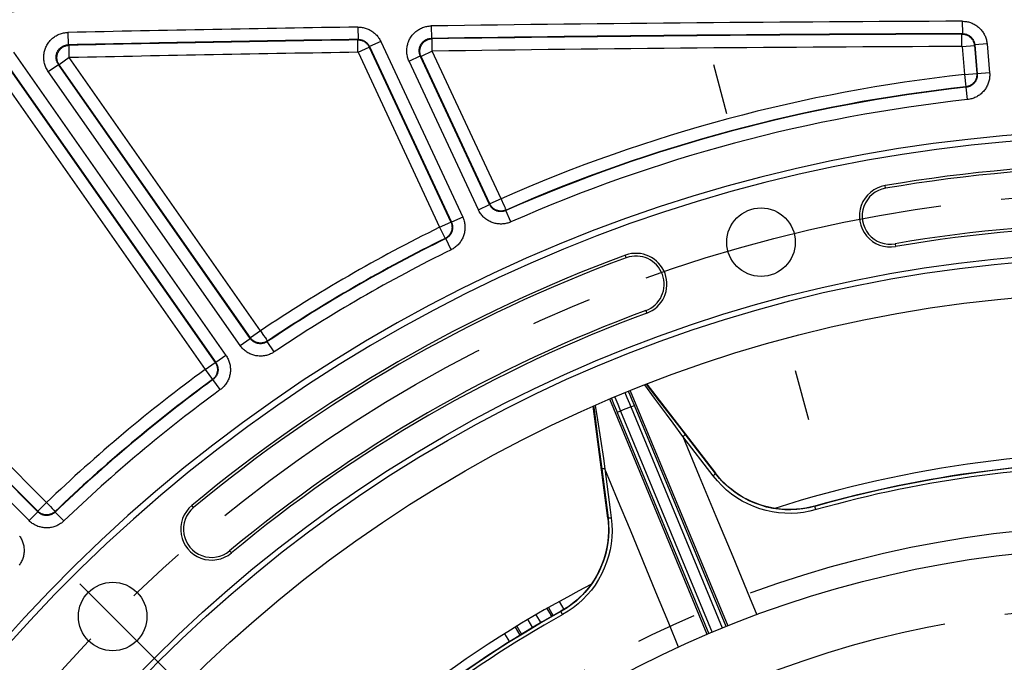
# Model space of a CAD drawing. Units: millimetres. Extents: x 0 to 594, y 0 to 420.
# Drawn here: x 413 to 453, y 308 to 334 of the extents above; entities that cross this region are included whole.
import ezdxf

# ---------------------------------------------------------------- set-up
doc = ezdxf.new("R2010")
doc.units = ezdxf.units.MM
doc.header["$LTSCALE"] = 32.67
doc.linetypes.add('CENTER', pattern=[0.6, 0.375, -0.075, 0.075, -0.075])
doc.layers.get('0').update_dxf_attribs({"linetype": 'CONTINUOUS'})
for name, color, linetype in [('AXES', 7, 'CONTINUOUS'), ('DEFAULT_1', 7, 'CENTER'), ('SOLIDES', 7, 'CONTINUOUS')]:
    doc.layers.add(name, color=color, linetype=linetype)
doc.styles.get("Standard").update_dxf_attribs({"font": 'txt', "width": 0.85})
doc.dimstyles.new('DIMSTYLE_7', dxfattribs={"dimtxt": 3.5, "dimasz": 3.5, "dimexe": 1.5, "dimexo": 1, "dimgap": 0.875, "dimtad": 1, "dimdec": 0, "dimlfac": 4, "dimtxsty": 'STANDARD', "dimblk": '_FILLED', "dimblk1": '_FILLED', "dimblk2": '_FILLED', "dimcen": 0.09, "dimclrt": 5, "dimadec": 0, "dimazin": 0, "dimtp": 0.0001, "dimtm": 0.0001, "dimtfac": 1, "dimtdec": 0, "dimtofl": 0, "dimtmove": 0, "dimatfit": 3, "dimldrblk": '_FILLED', "dimfxl": 1, "dimtolj": 1, "dimarcsym": 0})

# ---------------------------------------------------------------- blocks, each defined once
blk = doc.blocks.new('_FILLED')
at = {"color": 0, "linetype": 'BYBLOCK'}
blk.add_solid([(0, 0), (-1, 0.214), (-1, -0.214)], dxfattribs=at)
blk = doc.blocks.new('*D23')
at = {"color": 2, "linetype": 'CONTINUOUS'}
for p, q in [((386.849, 369.729), (386.849, 386.977)), ((529.849, 364.832), (529.849, 386.977)), ((386.849, 385.477), (458.349, 385.477)), ((529.849, 385.477), (458.349, 385.477)), ((386.849, 346.287), (386.849, 367.858)), ((529.849, 336.801), (529.849, 361.736)), ((386.849, 312.058), (386.849, 344.636)), ((529.849, 270.896), (529.849, 334.393)), ((386.849, 289.061), (386.849, 309.087)), ((386.849, 270.896), (386.849, 287.19))]:
    blk.add_line(p, q, dxfattribs=at)
at = {"color": 2, "linetype": 'CONTINUOUS', "xscale": 3.5, "yscale": 3.5, "zscale": 3.5, "rotation": 180}
blk.add_blockref('_FILLED', (386.849, 385.477), dxfattribs=at)
at = {"color": 2, "linetype": 'CONTINUOUS', "xscale": 3.5, "yscale": 3.5, "zscale": 3.5}
blk.add_blockref('_FILLED', (529.849, 385.477), dxfattribs=at)
at = {"color": 5, "linetype": 'CONTINUOUS', "insert": (458.349, 389.852), "char_height": 3.5, "width": 8.925, "attachment_point": 2, "line_spacing_factor": 0.9}
blk.add_mtext('572', dxfattribs=at)

msp = doc.modelspace()

# ---------------------------------------------------------------- linework, layer by layer
at = {"color": 7, "linetype": 'CONTINUOUS'}
for points in [[(445.418061, 314.648736), (445.236119, 314.602275), (445.053247, 314.565027), (444.869331, 314.536981), (444.683686, 314.518101), (444.496779, 314.508393), (444.310236, 314.507925), (444.123984, 314.516808), (443.937903, 314.534946), (443.753558, 314.562137), (443.570929, 314.598511), (443.389891, 314.643993), (443.211882, 314.698115), (443.036935, 314.760985), (442.86493, 314.832583), (442.697122, 314.912286), (442.533555, 315.000205), (442.374162, 315.096339), (442.220053, 315.199921), (442.071322, 315.311068), (441.927917, 315.429787), (441.790761, 315.555155), (441.660199, 315.68691), (441.535985, 315.825442), (441.418174, 315.970808)], [(437.067363, 314.16707), (437.086797, 313.980845), (437.096843, 313.79488), (437.097584, 313.609174), (437.089121, 313.423256), (437.071512, 313.237577), (437.044755, 313.053503), (437.008804, 312.870991), (436.963822, 312.690025), (436.910085, 312.511997), (436.847536, 312.33687), (436.776293, 312.164586), (436.69685, 311.996488), (436.609122, 311.832531), (436.513192, 311.672637), (436.409763, 311.518101), (436.298709, 311.368893), (436.180089, 311.224903), (436.054835, 311.087314), (435.922802, 310.956097), (435.784009, 310.831135), (435.639594, 310.713495), (435.489872, 310.603493), (435.334353, 310.50068), (435.172951, 310.404985)]]:
    msp.add_lwpolyline(points, dxfattribs=at)
for centre, radius in [((443.249581, 325.294847), 1.381546), ((458.349084, 268.942734), 55.96), ((458.349084, 268.942734), 55.743494), ((458.349084, 268.942734), 54.325911), ((458.349084, 268.942734), 44.0525), ((417.096474, 310.195343), 1.381546)]:
    msp.add_circle(centre, radius, dxfattribs=at)
for centre, radius, start, end in [((415.374028, 319.727476), 15.375, 91.2405449, 161.493959), ((458.349084, 268.942734), 60.620636, 313.54886786, 298.8618946), ((458.349084, 268.942734), 59.495636, 80.22961755, 99.77038245), ((448.464053, 326.347861), 1.245636, 99.7703824, 279.7703824), ((458.349084, 268.942734), 57.004364, 80.2296176, 99.7703824), ((458.349084, 268.942734), 59.495636, 110.22961755, 129.77038245), ((438.207207, 323.599548), 1.245636, 290.2296176, 110.2296176), ((458.349084, 268.942734), 57.004364, 110.2296176, 129.7703824), ((458.349084, 268.942734), 47.875, 87.3168014, 107.6830937), ((458.349084, 268.942734), 47.5, 89.2038576, 105.7971307), ((421.085832, 313.714517), 1.245636, 129.7703824, 309.7703824), ((458.349084, 268.942734), 47.875, 117.3167757, 137.6831089), ((458.349084, 268.942734), 47.5, 119.2038576, 135.7971308)]:
    msp.add_arc(centre, radius, start, end, dxfattribs=at)
at = {"layer": 'AXES', "color": 2, "linetype": 'CENTER'}
for p, q in [((441.327849, 332.466846), (441.858428, 330.486698)), ((445.171312, 318.122847), (444.640733, 320.102995)), ((422.346742, 304.945076), (415.777139, 311.514679))]:
    msp.add_line(p, q, dxfattribs=at)
for radius in [58.34, 44.955822]:
    msp.add_circle((458.349084, 268.942734), radius, dxfattribs=at)
at = {"layer": 'DEFAULT_1', "color": 2, "linetype": 'CENTER'}
msp.add_circle((458.349084, 268.942734), 41.6725, dxfattribs=at)
at = {"layer": 'SOLIDES', "color": 9, "linetype": 'CONTINUOUS'}
for p, q in [((451.36946, 334.206808), (451.371206, 333.706887)), ((415.291613, 333.755227), (415.302381, 333.255419)), ((426.987476, 333.97297), (426.995319, 333.473108)), ((429.944358, 334.017177), (429.951462, 333.517304)), ((451.37121, 333.706887), (451.354933, 333.68907)), ((451.354974, 333.687942), (451.354933, 333.68907)), ((415.336002, 333.238379), (415.302378, 333.255419)), ((426.995323, 333.473108), (426.984086, 333.45517)), ((426.984122, 333.454044), (426.984086, 333.45517)), ((426.984201, 333.44781), (426.984122, 333.454044)), ((426.984983, 333.39797), (426.984201, 333.44781)), ((426.986715, 333.286819), (426.984983, 333.39797)), ((427.909332, 333.395799), (427.456247, 333.184522)), ((427.909332, 333.395799), (431.213974, 326.308972)), ((429.979163, 333.499936), (429.951458, 333.517304)), ((429.98626, 333.000062), (429.979163, 333.499936)), ((451.355664, 333.480275), (451.35525, 333.605521)), ((451.870972, 333.250546), (451.854704, 333.232721)), ((451.870972, 333.250546), (451.97281, 332.086537)), ((452.368994, 333.294109), (451.870973, 333.250537)), ((452.368994, 333.294109), (452.47083, 332.130118)), ((413.101177, 332.95543), (421.664675, 320.725487)), ((415.346761, 332.738571), (415.336002, 333.238379)), ((426.989532, 333.108148), (426.988061, 333.202777)), ((426.991931, 332.955307), (427.445016, 333.166584)), ((426.991931, 332.955307), (430.284362, 325.894667)), ((427.456243, 333.184531), (427.445016, 333.166584)), ((427.445016, 333.166584), (430.737447, 326.105944)), ((427.456243, 333.184531), (430.760893, 326.097686)), ((429.98626, 333.000062), (429.533175, 332.788785)), ((432.761027, 327.049555), (429.98626, 333.000062)), ((451.356683, 333.18915), (451.854704, 333.232721)), ((451.356683, 333.18915), (451.45558, 332.058746)), ((451.854704, 333.232721), (451.953602, 332.102317)), ((412.684084, 332.648547), (421.230642, 320.442796)), ((412.691657, 332.668694), (421.255167, 320.438735)), ((414.494122, 332.182122), (414.903636, 332.468866)), ((422.645538, 321.412284), (414.903629, 332.468875)), ((414.937248, 332.451826), (414.903629, 332.468875)), ((415.346761, 332.738571), (414.937248, 332.451826)), ((422.650109, 321.436718), (414.937248, 332.451826)), ((423.059623, 321.723463), (415.346761, 332.738571)), ((429.052395, 332.594876), (429.50548, 332.806153)), ((431.846108, 326.603741), (429.052395, 332.594876)), ((432.299197, 326.815009), (429.505476, 332.806163)), ((429.533175, 332.788785), (429.505476, 332.806163)), ((432.307942, 326.838278), (429.533175, 332.788785)), ((412.27457, 332.361803), (420.821129, 320.156052)), ((422.236019, 321.125547), (414.494122, 332.182122)), ((451.45558, 332.058746), (451.953602, 332.102317)), ((451.45558, 332.058746), (451.509859, 331.561777)), ((451.953602, 332.102317), (451.97281, 332.086537)), ((452.47083, 332.130118), (451.972809, 332.086547)), ((451.509859, 331.561777), (451.528933, 331.545993)), ((451.583073, 331.049009), (451.52893, 331.545993)), ((448.271355, 327.466911), (448.252668, 327.575431)), ((432.761027, 327.049555), (432.307942, 326.838278)), ((431.846108, 326.603741), (432.299193, 326.815018)), ((432.299197, 326.815009), (432.307942, 326.838278)), ((432.851595, 326.843888), (432.894696, 326.746076)), ((432.894696, 326.746076), (432.9023, 326.728743)), ((432.934406, 326.655876), (432.944052, 326.633856)), ((432.953877, 326.568822), (432.962504, 326.592029)), ((433.155483, 326.111352), (432.953881, 326.568823)), ((432.962011, 326.593045), (432.962504, 326.592029)), ((430.284362, 325.894667), (430.737447, 326.105944)), ((430.737447, 326.105944), (430.760893, 326.097686)), ((431.213974, 326.308972), (430.760889, 326.097695)), ((430.284362, 325.894667), (430.50534, 325.446234)), ((414.430472, 314.793654), (403.717966, 325.50616)), ((430.50534, 325.446234), (430.528663, 325.437926)), ((430.749516, 324.98943), (430.52866, 325.437924)), ((414.076714, 314.415297), (403.342887, 325.149124)), ((414.076972, 314.440155), (403.364467, 325.152661)), ((448.656751, 325.228812), (448.675438, 325.120292)), ((413.723207, 314.061805), (402.989394, 324.795618)), ((437.814564, 324.665022), (437.776487, 324.768346)), ((438.599851, 322.534074), (438.637928, 322.430749)), ((423.059623, 321.723463), (422.650109, 321.436718)), ((422.236019, 321.125547), (422.645533, 321.412291)), ((422.645538, 321.412284), (422.650109, 321.436718)), ((423.184529, 321.536647), (423.24396, 321.447805)), ((423.24396, 321.447805), (423.254459, 321.432056)), ((423.29873, 321.365871), (423.312053, 321.345861)), ((423.333022, 321.28352), (423.337488, 321.307873)), ((423.611004, 320.868009), (423.333025, 321.283523)), ((423.336826, 321.308789), (423.337488, 321.307873)), ((421.664675, 320.725487), (421.255161, 320.438743)), ((420.821129, 320.156052), (421.230642, 320.442796)), ((420.821129, 320.156052), (421.11662, 319.752804)), ((421.230642, 320.442796), (421.255167, 320.438735)), ((421.11662, 319.752804), (421.14103, 319.748671)), ((421.436409, 319.345341), (421.141028, 319.748669)), ((438.953279, 319.007241), (438.563452, 319.535775)), ((441.075124, 309.467113), (437.151073, 318.960236)), ((437.212504, 318.986457), (437.311986, 318.748031)), ((437.350404, 319.045317), (437.472071, 318.753495)), ((437.854713, 319.011762), (437.769914, 319.217968)), ((437.951953, 318.776007), (437.854713, 319.011762)), ((437.970924, 319.123217), (437.908795, 319.27445)), ((437.970665, 319.299612), (441.908674, 309.812042)), ((438.053124, 318.923807), (437.970924, 319.123217)), ((439.433898, 318.354779), (438.953279, 319.007241)), ((436.564718, 318.70936), (436.653489, 318.12152)), ((437.472071, 318.753495), (437.584621, 318.482581)), ((441.69982, 309.727612), (437.951953, 318.776007)), ((438.001863, 318.655271), (438.140443, 318.712673)), ((438.140443, 318.712673), (438.053124, 318.923807)), ((437.584669, 318.482464), (437.446089, 318.425062)), ((437.584621, 318.482581), (441.282687, 309.554659)), ((439.704428, 317.987171), (439.433898, 318.354779)), ((436.653489, 318.12152), (436.88872, 316.572238)), ((440.096224, 317.454397), (439.704428, 317.987171)), ((441.316229, 315.871784), (440.096224, 317.454397)), ((441.409482, 315.964126), (440.189287, 317.546669)), ((436.88872, 316.572238), (436.952846, 316.152459)), ((436.821795, 316.151899), (437.078029, 314.16998)), ((436.952846, 316.152459), (437.167001, 314.497185)), ((441.418173, 315.970807), (441.409482, 315.964126)), ((414.430472, 314.793654), (414.076972, 314.440155)), ((414.58592, 314.631366), (414.659876, 314.554194)), ((420.359426, 314.587294), (420.288983, 314.671931)), ((445.461445, 314.502008), (445.42268, 314.638923)), ((413.723207, 314.061805), (414.076707, 314.415304)), ((414.076714, 314.415297), (414.076972, 314.440155)), ((414.659876, 314.554194), (414.67295, 314.540507)), ((414.728041, 314.483016), (414.744637, 314.465623)), ((414.775471, 314.433416), (414.776282, 314.432629)), ((414.776113, 314.407871), (414.776282, 314.432629)), ((415.122025, 314.046943), (414.776115, 314.407874)), ((437.167001, 314.497185), (437.209265, 314.170624)), ((437.067363, 314.16707), (437.078029, 314.16998)), ((421.812238, 312.841741), (421.882681, 312.757104)), ((435.108809, 310.798171), (435.293485, 310.473537)), ((434.167898, 310.260158), (434.366013, 309.936719)), ((434.609035, 310.515413), (434.778994, 310.238163)), ((434.778994, 310.238163), (434.807106, 310.192676)), ((435.172958, 310.404972), (435.177793, 310.395318)), ((435.247158, 310.271134), (435.177778, 310.395289)), ((433.838515, 310.066137), (434.024846, 309.738746)), ((433.112287, 309.176817), (432.913512, 309.501189)), ((433.402393, 309.80237), (433.562992, 309.519954)), ((433.562992, 309.519954), (433.588787, 309.474213))]:
    msp.add_line(p, q, dxfattribs=at)
at = {"layer": 'SOLIDES', "color": 7, "linetype": 'CONTINUOUS'}
for p, q in [((439.159011, 318.880797), (438.631488, 319.562093)), ((438.645092, 319.567355), (441.418173, 315.970807)), ((437.067363, 314.16707), (436.484748, 318.67359)), ((436.498067, 318.679548), (436.514566, 318.549399)), ((436.514566, 318.549399), (436.668717, 317.340907)), ((441.838826, 309.783985), (438.140443, 318.712673)), ((439.592753, 318.319656), (439.159011, 318.880797)), ((437.446089, 318.425062), (441.144477, 309.496365)), ((439.98107, 317.816629), (439.592753, 318.319656)), ((440.189287, 317.546669), (439.98107, 317.816629)), ((436.668717, 317.340907), (436.821795, 316.151899)), ((445.420035, 314.645879), (445.422686, 314.638906)), ((434.673646, 310.551968), (434.858903, 310.226314)), ((433.536451, 309.441549), (433.339105, 309.763587))]:
    msp.add_line(p, q, dxfattribs=at)
at = {"layer": 'SOLIDES', "color": 9, "linetype": 'CONTINUOUS'}
for points in [[(451.36946, 334.206808), (451.410216, 334.206142), (451.450914, 334.203792), (451.491556, 334.199756), (451.53223, 334.194034), (451.572847, 334.186628), (451.613145, 334.177539), (451.653138, 334.166744), (451.692813, 334.154266), (451.731864, 334.140185), (451.770265, 334.124489), (451.808042, 334.107189), (451.844971, 334.088398), (451.881033, 334.068115), (451.916247, 334.046341), (451.950449, 334.023194), (451.983632, 333.998673), (452.015803, 333.97278), (452.046825, 333.945633), (452.076696, 333.917228), (452.105418, 333.887571), (452.132862, 333.856787), (452.159026, 333.824873), (452.183912, 333.791832), (452.207393, 333.757813), (452.229471, 333.722797), (452.250145, 333.686801), (452.269286, 333.650024), (452.286889, 333.612441), (452.302961, 333.574076), (452.317395, 333.535194), (452.330172, 333.495787), (452.341312, 333.455864), (452.350769, 333.415706), (452.358527, 333.375408), (452.364602, 333.334875), (452.368994, 333.294109)], [(414.494122, 332.182122), (414.46945, 332.219012), (414.44646, 332.256995), (414.425153, 332.296073), (414.40546, 332.336349), (414.387449, 332.377718), (414.371325, 332.419865), (414.357113, 332.462804), (414.344786, 332.50652), (414.334468, 332.55065), (414.326188, 332.59519), (414.319916, 332.640144), (414.315684, 332.685168), (414.313511, 332.730226), (414.313377, 332.775354), (414.315259, 332.820303), (414.319161, 332.865058), (414.325078, 332.909635), (414.332977, 332.953827), (414.342867, 332.99765), (414.354739, 333.041089), (414.368536, 333.083894), (414.384277, 333.126078), (414.401943, 333.167629), (414.421415, 333.208255), (414.442707, 333.247943), (414.465806, 333.286705), (414.49055, 333.324288), (414.516934, 333.360665), (414.544962, 333.395863), (414.574482, 333.4297), (414.605488, 333.462167), (414.637985, 333.493274), (414.671832, 333.522866), (414.707051, 333.550955), (414.743619, 333.57753), (414.781327, 333.602407), (414.82021, 333.625584), (414.860233, 333.647064), (414.901083, 333.666668), (414.942775, 333.684372), (414.985295, 333.7002), (415.028273, 333.714048), (415.071717, 333.725886), (415.11562, 333.735742), (415.1596, 333.743606), (415.203528, 333.749473), (415.247532, 333.753346), (415.291613, 333.755227)], [(426.987476, 333.97297), (427.029585, 333.972769), (427.07165, 333.970769), (427.113671, 333.966968), (427.155755, 333.961364), (427.197795, 333.953959), (427.239473, 333.944768), (427.280794, 333.93376), (427.321753, 333.920964), (427.362014, 333.906481), (427.401537, 333.890303), (427.440362, 333.872437), (427.47828, 333.853), (427.515261, 333.832004), (427.551334, 333.809438), (427.586375, 333.785383), (427.620398, 333.759831), (427.65339, 333.732791), (427.685183, 333.704375), (427.715799, 333.674547), (427.745216, 333.643345), (427.773213, 333.610992), (427.799774, 333.577468), (427.824914, 333.542794), (427.848458, 333.507261), (427.870346, 333.470966), (427.890637, 333.433812), (427.909332, 333.395799)], [(429.052395, 332.594876), (429.03473, 332.634962), (429.018864, 332.675792), (429.004799, 332.717368), (428.99249, 332.759801), (428.981981, 332.80298), (428.973404, 332.846568), (428.966788, 332.890574), (428.962103, 332.934989), (428.959398, 332.979454), (428.958698, 333.023949), (428.959978, 333.068493), (428.963212, 333.112784), (428.968406, 333.156791), (428.975554, 333.200545), (428.984603, 333.243834), (428.995555, 333.286653), (429.008407, 333.329008), (429.023101, 333.370698), (429.039652, 333.41174), (429.058044, 333.452118), (429.078173, 333.491579), (429.100058, 333.530123), (429.123678, 333.56775), (429.148872, 333.604204), (429.17564, 333.639462), (429.20398, 333.673546), (429.233726, 333.706269), (429.26487, 333.737616), (429.297419, 333.767603), (429.331229, 333.796089), (429.366313, 333.823081), (429.402657, 333.848573), (429.440078, 333.87241), (429.478607, 333.894596), (429.518213, 333.915127), (429.558613, 333.933844), (429.599828, 333.950727), (429.641837, 333.965795), (429.684291, 333.978944), (429.727198, 333.990145), (429.77055, 333.999428), (429.813978, 334.006774), (429.857361, 334.012178), (429.900821, 334.015646), (429.944358, 334.017177)], [(451.354933, 333.68907), (451.382451, 333.688401), (451.40989, 333.686219), (451.437168, 333.682529), (451.464202, 333.677344), (451.49091, 333.670679), (451.517212, 333.662555), (451.543026, 333.652995), (451.568276, 333.64203), (451.592884, 333.629691), (451.616777, 333.616017), (451.63988, 333.601049), (451.662126, 333.584832), (451.683445, 333.567416), (451.703774, 333.548854), (451.723051, 333.529201), (451.741217, 333.508517), (451.758218, 333.486865), (451.774001, 333.46431), (451.788519, 333.440922), (451.801728, 333.41677), (451.813589, 333.391928), (451.824064, 333.366471), (451.833122, 333.340477), (451.840736, 333.314024), (451.846883, 333.287193), (451.851544, 333.260064), (451.854704, 333.232721)], [(451.355025, 333.670217), (451.354959, 333.681726), (451.354974, 333.687942)], [(451.35512, 333.64334), (451.355026, 333.66252), (451.355025, 333.670217)], [(451.35525, 333.605521), (451.355133, 333.631906), (451.35512, 333.64334)], [(451.37121, 333.706887), (451.391555, 333.70655), (451.411935, 333.70538), (451.432317, 333.703371), (451.452672, 333.700518), (451.472957, 333.696818), (451.493118, 333.692272), (451.513131, 333.686881), (451.532947, 333.68065), (451.552484, 333.673601), (451.571698, 333.665753), (451.590566, 333.657116), (451.60904, 333.647713), (451.627081, 333.637567), (451.644668, 333.626695), (451.661777, 333.615114), (451.678377, 333.602847), (451.694443, 333.589916), (451.70996, 333.576334), (451.724903, 333.562125), (451.739245, 333.547313), (451.752971, 333.531911), (451.766059, 333.515946), (451.778484, 333.499443), (451.790228, 333.482422), (451.801272, 333.464905), (451.811592, 333.446925), (451.821162, 333.428523), (451.829969, 333.409721), (451.837992, 333.390559), (451.845203, 333.371102), (451.851594, 333.351387), (451.857156, 333.331446), (451.861875, 333.311353), (451.865748, 333.291154), (451.86878, 333.270873), (451.870972, 333.250546)], [(414.903629, 332.468875), (414.891324, 332.487279), (414.879795, 332.506294), (414.869077, 332.525887), (414.859194, 332.546042), (414.850187, 332.56671), (414.842103, 332.587808), (414.834965, 332.609297), (414.828794, 332.631134), (414.82362, 332.653224), (414.819455, 332.675515), (414.816306, 332.697967), (414.814181, 332.7205), (414.813079, 332.743051), (414.812997, 332.765588), (414.813929, 332.788081), (414.815871, 332.810477), (414.818815, 332.832738), (414.822758, 332.854851), (414.827695, 332.876779), (414.833617, 332.89847), (414.840516, 332.919888), (414.848382, 332.940996), (414.8572, 332.961744), (414.866944, 332.982068), (414.877593, 333.001926), (414.889126, 333.02128), (414.90151, 333.04008), (414.914713, 333.058279), (414.928711, 333.075851), (414.943485, 333.092777), (414.959004, 333.109017), (414.975238, 333.124544), (414.99218, 333.139346), (415.009806, 333.153398), (415.028077, 333.16666), (415.046956, 333.1791), (415.06642, 333.190697), (415.086418, 333.201415), (415.106874, 333.211211), (415.127749, 333.220069), (415.148996, 333.227968), (415.17052, 333.23488), (415.192273, 333.240798), (415.214211, 333.245718), (415.23624, 333.249633), (415.258301, 333.252548), (415.280361, 333.254472), (415.302378, 333.255419)], [(426.984086, 333.45517), (427.011459, 333.454844), (427.038773, 333.453022), (427.065947, 333.449707), (427.0929, 333.44491), (427.119549, 333.438645), (427.145816, 333.430931), (427.171622, 333.421791), (427.196889, 333.411253), (427.221541, 333.399348), (427.245505, 333.386112), (427.268709, 333.371584), (427.291083, 333.355808), (427.31256, 333.338832), (427.333076, 333.320706), (427.35257, 333.301484), (427.370982, 333.281225), (427.388258, 333.259988), (427.404346, 333.237838), (427.419197, 333.214841), (427.432768, 333.191066), (427.445016, 333.166584)], [(426.988061, 333.202777), (426.987363, 333.246354), (426.986715, 333.286819)], [(426.995323, 333.473108), (427.01634, 333.473), (427.037405, 333.472004), (427.05848, 333.470112), (427.079539, 333.467317), (427.10053, 333.463616), (427.121378, 333.459016), (427.142053, 333.453517), (427.162506, 333.447127), (427.182645, 333.439874), (427.202418, 333.431782), (427.221805, 333.422862), (427.240771, 333.413135), (427.259268, 333.40263), (427.27728, 333.391361), (427.294809, 333.379328), (427.311828, 333.366546), (427.328299, 333.353041), (427.344202, 333.338825), (427.35952, 333.323906), (427.374207, 333.308323), (427.388206, 333.292132), (427.401495, 333.275363), (427.414048, 333.258049), (427.425816, 333.240267), (427.436774, 333.222069), (427.44692, 333.203478), (427.456243, 333.184531)], [(429.505476, 332.806163), (429.496668, 332.826155), (429.488712, 332.846592), (429.481633, 332.867437), (429.475452, 332.888671), (429.470196, 332.91024), (429.465897, 332.932056), (429.462566, 332.954077), (429.460216, 332.976262), (429.458858, 332.998515), (429.458493, 333.020782), (429.45912, 333.043029), (429.460734, 333.065192), (429.463324, 333.087214), (429.466883, 333.109065), (429.471404, 333.130726), (429.476876, 333.152151), (429.483288, 333.173302), (429.490634, 333.194162), (429.498906, 333.214699), (429.508087, 333.234861), (429.518156, 333.254603), (429.529099, 333.27389), (429.540892, 333.292679), (429.5535, 333.310914), (429.566891, 333.328554), (429.581042, 333.345573), (429.595928, 333.361941), (429.611511, 333.377622), (429.627767, 333.392592), (429.644686, 333.406842), (429.662242, 333.420345), (429.680396, 333.433068), (429.699125, 333.444991), (429.718406, 333.456092), (429.738191, 333.466338), (429.758415, 333.475693), (429.779044, 333.484141), (429.800031, 333.491662), (429.821285, 333.498227), (429.842761, 333.503828), (429.864417, 333.508463), (429.886164, 333.512122), (429.90794, 333.514808), (429.929719, 333.516532), (429.951458, 333.517304)], [(429.533175, 332.788785), (429.522196, 332.814173), (429.512637, 332.840129), (429.50453, 332.866576), (429.497897, 332.893431), (429.49276, 332.920613), (429.489134, 332.948038), (429.487031, 332.975622), (429.486457, 333.003282), (429.487413, 333.030931), (429.489897, 333.058486), (429.493901, 333.085862), (429.499413, 333.112975), (429.506415, 333.139743), (429.514887, 333.166082), (429.524803, 333.191914), (429.536132, 333.217157), (429.548839, 333.241736), (429.562886, 333.265575), (429.57823, 333.288601), (429.594823, 333.310743), (429.612615, 333.331933), (429.631551, 333.352108), (429.651573, 333.371204), (429.67262, 333.389163), (429.694628, 333.405931), (429.717529, 333.421456), (429.741252, 333.435691), (429.765727, 333.448592), (429.790876, 333.460118), (429.816624, 333.470236), (429.842891, 333.478915), (429.869598, 333.486126), (429.896661, 333.491849), (429.923999, 333.496067), (429.951528, 333.498765), (429.979163, 333.499936)], [(451.356683, 333.18915), (451.356433, 333.240825), (451.355664, 333.480275)], [(414.937248, 332.451826), (414.922024, 332.474931), (414.908103, 332.498844), (414.895526, 332.523491), (414.884333, 332.548798), (414.874557, 332.574687), (414.866229, 332.601078), (414.859373, 332.627891), (414.854012, 332.655042), (414.850162, 332.68245), (414.847833, 332.71003), (414.847034, 332.737698), (414.847767, 332.765368), (414.85003, 332.792956), (414.853815, 332.820377), (414.859111, 332.847547), (414.865902, 332.874383), (414.874168, 332.900803), (414.883882, 332.926726), (414.895014, 332.952072), (414.907532, 332.976763), (414.921396, 333.000724), (414.936564, 333.023882), (414.95299, 333.046165), (414.970622, 333.067505), (414.989408, 333.087837), (415.009289, 333.107098), (415.030204, 333.125229), (415.05209, 333.142176), (415.074879, 333.157885), (415.098502, 333.172308), (415.122886, 333.185402), (415.147956, 333.197127), (415.173635, 333.207445), (415.199845, 333.216327), (415.226506, 333.223743), (415.253535, 333.229673), (415.28085, 333.234097), (415.308367, 333.237002), (415.336002, 333.238379)], [(426.991931, 332.955307), (426.991065, 333.006971), (426.989532, 333.108148)], [(451.953602, 332.102317), (451.955179, 332.076555), (451.955425, 332.050746), (451.954338, 332.024958), (451.951922, 331.999261), (451.948184, 331.973721), (451.943132, 331.948409), (451.936781, 331.92339), (451.929147, 331.898733), (451.920251, 331.874502), (451.910116, 331.850761), (451.89877, 331.827576), (451.886243, 331.805006), (451.872568, 331.783113), (451.857782, 331.761955), (451.841924, 331.741587), (451.825035, 331.722065), (451.807162, 331.70344), (451.788352, 331.685762), (451.768655, 331.669078), (451.748124, 331.653433), (451.726813, 331.638868), (451.704779, 331.625422), (451.682081, 331.613131), (451.658779, 331.602028), (451.634935, 331.592142), (451.610614, 331.5835), (451.585879, 331.576124), (451.560797, 331.570035), (451.535434, 331.565249), (451.509859, 331.561777)], [(451.97281, 332.086537), (451.974219, 332.065307), (451.974724, 332.043966), (451.974315, 332.022554), (451.972982, 332.001095), (451.97072, 331.979645), (451.96753, 331.958285), (451.963414, 331.937056), (451.958376, 331.915997), (451.952435, 331.895188), (451.945606, 331.874677), (451.937901, 331.854492), (451.929342, 331.834681), (451.919949, 331.815288), (451.909741, 331.79634), (451.898735, 331.777861), (451.886952, 331.759886), (451.874415, 331.742446), (451.861139, 331.725559), (451.847149, 331.709258), (451.832468, 331.693571), (451.817114, 331.678518), (451.801109, 331.664124), (451.784484, 331.650422), (451.767264, 331.637435), (451.74947, 331.625184), (451.731142, 331.613701), (451.712332, 331.60302), (451.69307, 331.593159), (451.673396, 331.584141), (451.653386, 331.575996), (451.633081, 331.568737), (451.612519, 331.56237), (451.591779, 331.556912), (451.570915, 331.552367), (451.549953, 331.548728), (451.528933, 331.545993)], [(452.47083, 332.130118), (452.473664, 332.087535), (452.474655, 332.044887), (452.473804, 332.002173), (452.471113, 331.959287), (452.466579, 331.916336), (452.460199, 331.873645), (452.451949, 331.831218), (452.441852, 331.78905), (452.429979, 331.747459), (452.416315, 331.706466), (452.400874, 331.666048), (452.383764, 331.626449), (452.364982, 331.587689), (452.344531, 331.549748), (452.322528, 331.51281), (452.29897, 331.476882), (452.273859, 331.441959), (452.24732, 331.408204), (452.219349, 331.37562), (452.18995, 331.344205), (452.159258, 331.314114), (452.127262, 331.285346), (452.093972, 331.257902), (452.059554, 331.23194), (452.023984, 331.207458), (451.987285, 331.184457), (451.949695, 331.163099), (451.911193, 331.143396), (451.8718, 331.125336), (451.831816, 331.109039), (451.791232, 331.09453), (451.750057, 331.081784), (451.708621, 331.070854), (451.667033, 331.061757), (451.625183, 331.054475), (451.583073, 331.049009)], [(432.761027, 327.049555), (432.781919, 327.002288), (432.851595, 326.843888)], [(433.155483, 326.111352), (433.116281, 326.09503), (433.076398, 326.080411), (433.035833, 326.067496), (432.994483, 326.056243), (432.952452, 326.046694), (432.91005, 326.038967), (432.867275, 326.033089), (432.824129, 326.029033), (432.780934, 326.026845), (432.737701, 326.026547), (432.694419, 326.028117), (432.651373, 326.031533), (432.608585, 326.036808), (432.566033, 326.043931), (432.52394, 326.052846), (432.482314, 326.06356), (432.441146, 326.076066), (432.400631, 326.090299), (432.36077, 326.106263), (432.321562, 326.123952), (432.283196, 326.143287), (432.245672, 326.164274), (432.20899, 326.186907), (432.173344, 326.211084), (432.138727, 326.236822), (432.105146, 326.264104), (432.072816, 326.292773), (432.041738, 326.322856), (432.011911, 326.354326), (431.983552, 326.386944), (431.956681, 326.420725), (431.931279, 326.455655), (431.907505, 326.49145), (431.885411, 326.528015), (431.864946, 326.565446), (431.846108, 326.603741)], [(432.953877, 326.568822), (432.934306, 326.560681), (432.914334, 326.553351), (432.893992, 326.546855), (432.873301, 326.541212), (432.852311, 326.536444), (432.831096, 326.532579), (432.809696, 326.529628), (432.788148, 326.527601), (432.766536, 326.526509), (432.744905, 326.526354), (432.723291, 326.527135), (432.701756, 326.528847), (432.680349, 326.531485), (432.659101, 326.535039), (432.638043, 326.539501), (432.617219, 326.544861), (432.596662, 326.551106), (432.576395, 326.558228), (432.556455, 326.566214), (432.536878, 326.575049), (432.517686, 326.584725), (432.498914, 326.595225), (432.4806, 326.60653), (432.46277, 326.618629), (432.445451, 326.631505), (432.428686, 326.645134), (432.412516, 326.659482), (432.396967, 326.674533), (432.382075, 326.690252), (432.367896, 326.706579), (432.354453, 326.723482), (432.341768, 326.740927), (432.329885, 326.758845), (432.318825, 326.777184), (432.308592, 326.795918), (432.299197, 326.815009)], [(432.962504, 326.592029), (432.93862, 326.582247), (432.914262, 326.573711), (432.889495, 326.566443), (432.864387, 326.560463), (432.839002, 326.555787), (432.81341, 326.552427), (432.787679, 326.550391), (432.761876, 326.549686), (432.736071, 326.550314), (432.710333, 326.552272), (432.68473, 326.555555), (432.65933, 326.560155), (432.634201, 326.56606), (432.60941, 326.573253), (432.585023, 326.581716), (432.561105, 326.591426), (432.537721, 326.602356), (432.514931, 326.614479), (432.492798, 326.627761), (432.471379, 326.642167), (432.450732, 326.65766), (432.430912, 326.674197), (432.411972, 326.691734), (432.393963, 326.710225), (432.376932, 326.72962), (432.360924, 326.749869), (432.345983, 326.770916), (432.332148, 326.792705), (432.319457, 326.815179), (432.307942, 326.838278)], [(432.9023, 326.728743), (432.922836, 326.682109), (432.928814, 326.668467), (432.934406, 326.655876)], [(432.944052, 326.633856), (432.951808, 326.616318), (432.954882, 326.609262)], [(432.954882, 326.609262), (432.959547, 326.598745), (432.962011, 326.593045)], [(430.737447, 326.105944), (430.74774, 326.082276), (430.756798, 326.058107), (430.764597, 326.033503), (430.771116, 326.008529), (430.776338, 325.983251), (430.780248, 325.957737), (430.782837, 325.932055), (430.784097, 325.906274), (430.784025, 325.880461), (430.782621, 325.854687), (430.779889, 325.829019), (430.775837, 325.803526), (430.770475, 325.778276), (430.763817, 325.753336), (430.755881, 325.728773), (430.746688, 325.704652), (430.736263, 325.681037), (430.724633, 325.657992), (430.711831, 325.635577), (430.697889, 325.613854), (430.682844, 325.592878), (430.666738, 325.572707), (430.649612, 325.553395), (430.631513, 325.534991), (430.612488, 325.517547), (430.592589, 325.501107), (430.571869, 325.485716), (430.550382, 325.471416), (430.528186, 325.458243), (430.50534, 325.446234)], [(430.760893, 326.097686), (430.769479, 326.078218), (430.777252, 326.058337), (430.784192, 326.038076), (430.790279, 326.017456), (430.795489, 325.996526), (430.799797, 325.975362), (430.80319, 325.954005), (430.805659, 325.932494), (430.807193, 325.910908), (430.807791, 325.889298), (430.807455, 325.867695), (430.806186, 325.846152), (430.803993, 325.824716), (430.800882, 325.803419), (430.796859, 325.78229), (430.791935, 325.761369), (430.786119, 325.740693), (430.779419, 325.720284), (430.771848, 325.700181), (430.763418, 325.680419), (430.754138, 325.661022), (430.744021, 325.642022), (430.733085, 325.623461), (430.721346, 325.605367), (430.708815, 325.587769), (430.69552, 325.57071), (430.681497, 325.55424), (430.666769, 325.538386), (430.651366, 325.523182), (430.635349, 325.508685), (430.618751, 325.494918), (430.601607, 325.481903), (430.583984, 325.469681), (430.565932, 325.458274), (430.547479, 325.447685), (430.528663, 325.437926)], [(431.213974, 326.308972), (431.231201, 326.269926), (431.246719, 326.230188), (431.260528, 326.18976), (431.272667, 326.148539), (431.283097, 326.106628), (431.291703, 326.064329), (431.298461, 326.021639), (431.303396, 325.978562), (431.306464, 325.935417), (431.307644, 325.892223), (431.306958, 325.848962), (431.304423, 325.805899), (431.300031, 325.763053), (431.29379, 325.720405), (431.285747, 325.678169), (431.275898, 325.636351), (431.264246, 325.594945), (431.250853, 325.554149), (431.235713, 325.513964), (431.218831, 325.474388), (431.200282, 325.435614), (431.180054, 325.397638), (431.158159, 325.360464), (431.134696, 325.324295), (431.109644, 325.289124), (431.083025, 325.254959), (431.055007, 325.222032), (431.025566, 325.190349), (430.994726, 325.159905), (430.962727, 325.130916), (430.929553, 325.103401), (430.89522, 325.077341), (430.860021, 325.052898), (430.824053, 325.030125), (430.787217, 325.008969), (430.749516, 324.98943)], [(423.059623, 321.723463), (423.088406, 321.680541), (423.184529, 321.536647)], [(423.333022, 321.28352), (423.315162, 321.272105), (423.296766, 321.261419), (423.277861, 321.251489), (423.258465, 321.242338), (423.238621, 321.233998), (423.2184, 321.226508), (423.197837, 321.219885), (423.176969, 321.214148), (423.155874, 321.209319), (423.1346, 321.20541), (423.113178, 321.202426), (423.091673, 321.200373), (423.070133, 321.199253), (423.04859, 321.199063), (423.027078, 321.199802), (423.00564, 321.201464), (422.984311, 321.204044), (422.963115, 321.207539), (422.94209, 321.211941), (422.921276, 321.217242), (422.900696, 321.223438), (422.880387, 321.230519), (422.860387, 321.238473), (422.840727, 321.247291), (422.821436, 321.256965), (422.802559, 321.267475), (422.784143, 321.278798), (422.766216, 321.290919), (422.748821, 321.303813), (422.732022, 321.317431), (422.715848, 321.331743), (422.700327, 321.34672), (422.685513, 321.362302), (422.671436, 321.378441), (422.658105, 321.395114), (422.645538, 321.412284)], [(423.337488, 321.307873), (423.315665, 321.294093), (423.29316, 321.281457), (423.270032, 321.269999), (423.246343, 321.259749), (423.222156, 321.250736), (423.197536, 321.242983), (423.172549, 321.23651), (423.147261, 321.231335), (423.121739, 321.227472), (423.096052, 321.224931), (423.070267, 321.223719), (423.044455, 321.223838), (423.018682, 321.22529), (422.993018, 321.228069), (422.967533, 321.232168), (422.942292, 321.237577), (422.917365, 321.244281), (422.892817, 321.252262), (422.868713, 321.261499), (422.845118, 321.271967), (422.822095, 321.283639), (422.799704, 321.296483), (422.778007, 321.310465), (422.75706, 321.325547), (422.73692, 321.341691), (422.717639, 321.358852), (422.69927, 321.376985), (422.681862, 321.396041), (422.66546, 321.41597), (422.650109, 321.436718)], [(423.254459, 321.432056), (423.282781, 321.389697), (423.291037, 321.3773), (423.29873, 321.365871)], [(423.312053, 321.345861), (423.322737, 321.329936), (423.32699, 321.323521)], [(423.611004, 320.868009), (423.575232, 320.845128), (423.538493, 320.823806), (423.500788, 320.804042), (423.46202, 320.78578), (423.422285, 320.769077), (423.381869, 320.754105), (423.340764, 320.740888), (423.298979, 320.729402), (423.25682, 320.719747), (423.214296, 320.711946), (423.171398, 320.705976), (423.128413, 320.701866), (423.085359, 320.69963), (423.042217, 320.699255), (422.999215, 320.700726), (422.956361, 320.704049), (422.913647, 320.709217), (422.871276, 320.716198), (422.829248, 320.724997), (422.787564, 320.735609), (422.746424, 320.747988), (422.705825, 320.762141), (422.66577, 320.77806), (422.626468, 320.79568), (422.587907, 320.815016), (422.550099, 320.836052), (422.513282, 320.858671), (422.477452, 320.882901), (422.442613, 320.908713), (422.409021, 320.935911), (422.376693, 320.964513), (422.345611, 320.994501), (422.315982, 321.025624), (422.287875, 321.057797), (422.261221, 321.091105), (422.236019, 321.125547)], [(423.32699, 321.323521), (423.333409, 321.313974), (423.336826, 321.308789)], [(421.664675, 320.725487), (421.68842, 320.690026), (421.710603, 320.653587), (421.731223, 320.616171), (421.750335, 320.577684), (421.767884, 320.538221), (421.783704, 320.498059), (421.797773, 320.457191), (421.810113, 320.415625), (421.820626, 320.373668), (421.829289, 320.331336), (421.836126, 320.288613), (421.841107, 320.245764), (421.844222, 320.202806), (421.845482, 320.159722), (421.844895, 320.116731), (421.842457, 320.073838), (421.838172, 320.031038), (421.832066, 319.988536), (421.824135, 319.946332), (421.814382, 319.904427), (421.802847, 319.863021), (421.789522, 319.822109), (421.774414, 319.781697), (421.757588, 319.742004), (421.739024, 319.703017), (421.718743, 319.664748), (421.696868, 319.627456), (421.673376, 319.591142), (421.648291, 319.555805), (421.621812, 319.5217), (421.59392, 319.488842), (421.564634, 319.457217), (421.534214, 319.427033), (421.502746, 319.39836), (421.470144, 319.37113), (421.436409, 319.345341)], [(421.230642, 320.442796), (421.244889, 320.421275), (421.258006, 320.399046), (421.269959, 320.37617), (421.280716, 320.352707), (421.290248, 320.32872), (421.298529, 320.304273), (421.305538, 320.279431), (421.311256, 320.25426), (421.315667, 320.228827), (421.318761, 320.2032), (421.320528, 320.177448), (421.320964, 320.151638), (421.320067, 320.125841), (421.317841, 320.100124), (421.314291, 320.074556), (421.309427, 320.049205), (421.303261, 320.024139), (421.29581, 319.999424), (421.287094, 319.975127), (421.277136, 319.951312), (421.265962, 319.928043), (421.253603, 319.905382), (421.240091, 319.883389), (421.225463, 319.862122), (421.209757, 319.841639), (421.193015, 319.821994), (421.175281, 319.803239), (421.156604, 319.785424), (421.137033, 319.768598), (421.11662, 319.752804)], [(421.255167, 320.438735), (421.267002, 320.421053), (421.27811, 320.402824), (421.288462, 320.384076), (421.298037, 320.364826), (421.306803, 320.345119), (421.31472, 320.325025), (421.32177, 320.304582), (421.327937, 320.283826), (421.333197, 320.262834), (421.337538, 320.241656), (421.340958, 320.220323), (421.34345, 320.198887), (421.345013, 320.177396), (421.345647, 320.155882), (421.345354, 320.134376), (421.344137, 320.112918), (421.342, 320.091546), (421.338946, 320.070284), (421.334981, 320.049171), (421.330111, 320.028246), (421.32434, 320.007531), (421.317676, 319.987064), (421.31013, 319.966885), (421.30171, 319.947028), (421.292426, 319.927521), (421.282295, 319.908413), (421.271345, 319.889758), (421.259594, 319.871587), (421.247065, 319.85394), (421.233808, 319.836882), (421.219853, 319.820442), (421.20523, 319.804647), (421.189997, 319.789551), (421.1742, 319.775182), (421.157866, 319.76155), (421.14103, 319.748671)], [(437.311986, 318.748031), (437.413727, 318.503168), (437.446089, 318.425062)], [(440.096224, 317.454397), (440.113624, 317.467991), (440.130289, 317.481665), (440.145699, 317.494994), (440.15937, 317.507558), (440.170877, 317.518967), (440.179858, 317.528863), (440.186033, 317.536936), (440.189209, 317.542934), (440.189287, 317.546669)], [(440.096224, 317.454397), (440.756815, 315.859994), (441.427367, 314.245713), (442.107172, 312.61127), (442.789447, 310.967479), (443.080993, 310.264429)], [(459.007967, 316.425297), (458.144203, 316.429683), (457.294391, 316.418715), (456.458791, 316.393122), (455.638541, 316.353673), (454.83295, 316.301058), (454.039516, 316.235729), (453.25778, 316.158172), (452.488539, 316.068982), (451.731163, 315.968592), (450.985711, 315.857521), (450.25236, 315.736326), (449.53064, 315.605438), (448.821361, 315.465505), (448.123869, 315.316894), (447.435508, 315.159441), (446.755457, 314.993274), (446.084695, 314.81894), (445.423287, 314.636782)], [(436.952846, 316.152459), (436.93093, 316.149767), (436.909476, 316.147652), (436.889156, 316.146181), (436.870603, 316.145398), (436.8544, 316.145329), (436.841052, 316.145975), (436.830977, 316.147317), (436.82449, 316.149313), (436.821795, 316.151899)], [(439.925887, 308.957488), (439.523774, 309.931202), (439.007667, 311.179672), (438.493057, 312.425073), (437.978676, 313.67083), (437.465352, 314.913325), (436.952846, 316.152459)], [(441.316229, 315.871784), (441.33365, 315.885388), (441.35034, 315.899075), (441.365777, 315.912416), (441.379476, 315.924994), (441.391008, 315.936414), (441.400013, 315.946318), (441.406207, 315.954396), (441.409396, 315.960394), (441.409482, 315.964126)], [(445.477687, 314.504569), (445.222779, 314.441985), (444.96875, 314.396086), (444.71532, 314.366883), (444.461885, 314.354372), (444.208533, 314.358577), (443.956043, 314.379572), (443.70296, 314.417694), (443.450301, 314.472645), (443.202624, 314.543645), (442.960147, 314.631074), (442.722414, 314.734759), (442.493103, 314.853215), (442.272962, 314.98636), (442.061239, 315.134583), (441.859468, 315.297167), (441.668224, 315.473985), (441.487106, 315.665476), (441.316229, 315.871784)], [(445.422686, 314.638906), (445.184065, 314.579553), (444.942314, 314.535789), (444.698452, 314.507875), (444.453982, 314.495973), (444.209458, 314.500071), (443.964474, 314.520291), (443.71931, 314.556907), (443.475825, 314.609895), (443.235979, 314.678861), (443.000979, 314.763362), (442.771746, 314.863201), (442.549707, 314.977944), (442.336607, 315.106698), (442.132622, 315.249324), (441.936967, 315.406662), (441.750231, 315.57885), (441.574073, 315.764905), (441.409483, 315.964127)], [(414.430472, 314.793654), (414.46627, 314.756383), (414.58592, 314.631366)], [(414.776113, 314.407871), (414.760506, 314.393528), (414.744245, 314.379809), (414.727352, 314.366748), (414.709839, 314.354368), (414.691745, 314.342709), (414.673132, 314.331821), (414.654031, 314.321728), (414.634477, 314.312454), (414.614541, 314.304036), (414.594268, 314.296492), (414.573691, 314.289833), (414.552868, 314.284077), (414.53185, 314.279234), (414.510668, 314.275306), (414.489354, 314.272297), (414.467953, 314.270211), (414.4465, 314.269049), (414.425019, 314.26881), (414.40355, 314.269494), (414.382131, 314.271101), (414.360788, 314.273629), (414.339557, 314.277075), (414.318481, 314.281436), (414.297587, 314.286706), (414.27691, 314.292883), (414.256494, 314.299955), (414.236392, 314.307908), (414.216633, 314.316733), (414.197263, 314.32641), (414.178354, 314.336903), (414.159941, 314.348189), (414.142055, 314.360244), (414.124761, 314.373017), (414.108095, 314.386467), (414.092072, 314.400571), (414.076714, 314.415297)], [(414.776282, 314.432629), (414.757184, 314.415269), (414.737214, 314.398917), (414.716427, 314.383617), (414.694878, 314.369409), (414.672624, 314.356333), (414.649724, 314.344422), (414.626241, 314.333709), (414.602235, 314.324222), (414.577772, 314.315985), (414.552916, 314.309022), (414.527734, 314.303351), (414.502293, 314.298986), (414.47666, 314.29594), (414.450903, 314.294221), (414.425093, 314.293832), (414.399297, 314.294776), (414.373584, 314.297049), (414.348023, 314.300646), (414.322681, 314.305558), (414.297627, 314.31177), (414.272927, 314.319266), (414.248646, 314.328027), (414.22485, 314.338029), (414.201603, 314.349245), (414.178965, 314.361646), (414.156998, 314.375198), (414.135759, 314.389865), (414.115306, 314.405609), (414.095693, 314.422387), (414.076972, 314.440155)], [(414.67295, 314.540507), (414.708197, 314.50371), (414.71848, 314.492935), (414.728041, 314.483016)], [(414.744637, 314.465623), (414.757924, 314.451795), (414.763226, 314.446216)], [(414.763226, 314.446216), (414.771206, 314.437929), (414.775471, 314.433416)], [(415.122025, 314.046943), (415.090769, 314.018198), (415.058291, 313.99082), (415.02459, 313.964809), (414.989582, 313.940093), (414.953351, 313.916744), (414.916149, 313.894981), (414.877964, 313.874827), (414.838808, 313.856259), (414.798966, 313.83943), (414.758443, 313.824363), (414.717234, 313.811035), (414.675615, 313.799523), (414.633603, 313.789845), (414.591182, 313.781985), (414.548578, 313.775966), (414.505798, 313.771796), (414.462835, 313.769468), (414.419896, 313.768986), (414.376979, 313.770353), (414.334085, 313.773566), (414.29142, 313.778613), (414.248981, 313.785501), (414.20677, 313.794223), (414.165005, 313.80475), (414.123673, 313.817096), (414.082786, 313.831248), (414.0426, 313.84713), (414.003107, 313.864769), (413.964315, 313.88414), (413.926511, 313.905091), (413.889707, 313.927645), (413.85389, 313.951781), (413.819307, 313.977285), (413.78604, 314.004089), (413.754007, 314.032262), (413.723207, 314.061805)], [(437.078029, 314.16998), (437.102319, 313.915952), (437.109551, 313.662526), (437.099823, 313.410859), (437.073488, 313.16275), (437.030945, 312.918556), (436.972164, 312.677264), (436.897033, 312.438963), (436.806105, 312.205695), (436.700276, 311.979345), (436.580361, 311.761128), (436.44673, 311.551714), (436.29993, 311.352005), (436.140789, 311.163041), (435.969888, 310.985361), (435.787405, 310.819109), (435.593886, 310.664844), (435.390367, 310.523409), (435.17776, 310.395377)], [(437.209265, 314.170624), (437.23431, 313.907016), (437.241832, 313.646101), (437.232018, 313.387862), (437.204994, 313.131679), (437.160982, 312.87808), (437.100281, 312.628732), (437.022491, 312.382655), (436.928242, 312.140613), (436.819245, 311.906858), (436.695327, 311.681631), (436.556625, 311.464379), (436.405146, 311.258159), (436.240581, 311.063066), (436.062993, 310.878648), (435.874805, 310.70717), (435.676666, 310.549285), (435.46752, 310.404001), (435.247158, 310.271134)], [(437.209265, 314.170624), (437.187324, 314.167924), (437.165841, 314.1658), (437.145489, 314.164318), (437.126905, 314.163524), (437.110672, 314.163444), (437.097299, 314.16408), (437.087205, 314.165412), (437.080707, 314.167398), (437.078008, 314.169977)], [(413.340037, 313.437927), (413.364172, 313.402111), (413.386726, 313.365306), (413.407678, 313.327502), (413.427048, 313.28871), (413.444687, 313.249217), (413.46057, 313.209032), (413.474721, 313.168145), (413.487068, 313.126812), (413.497595, 313.085047), (413.506317, 313.042837), (413.513204, 313.000397), (413.518252, 312.957733), (413.521464, 312.914839), (413.522832, 312.871922), (413.522349, 312.828982), (413.520021, 312.78602), (413.515852, 312.74324), (413.509833, 312.700636), (413.501972, 312.658214), (413.492295, 312.616202), (413.480783, 312.574584), (413.467454, 312.533375), (413.452388, 312.492851), (413.435558, 312.453009), (413.416991, 312.413853), (413.396836, 312.375668), (413.375074, 312.338466), (413.351724, 312.302235), (413.327008, 312.267228)], [(435.177793, 310.395318), (434.46065, 309.986285), (433.756458, 309.568157), (433.065236, 309.141379), (432.381969, 308.703117), (431.711784, 308.256911), (431.069382, 307.813527), (430.458868, 307.377464), (429.874972, 306.94658), (429.317799, 306.522386), (428.787906, 306.106763), (428.283588, 305.69979), (427.801627, 305.300117), (427.341477, 304.908413), (426.902752, 304.525442), (426.482641, 304.149742), (426.080814, 303.781908), (425.696838, 303.422417), (425.327909, 303.069415), (424.972929, 302.722508), (424.63242, 302.38285), (424.30609, 302.050803)], [(434.754484, 310.278065), (434.776788, 310.23318), (434.794173, 310.186117), (434.794381, 310.185292)], [(433.600991, 309.48183), (433.568419, 309.519486), (433.539878, 309.560686)]]:
    msp.add_lwpolyline(points, dxfattribs=at)
at = {"layer": 'SOLIDES', "color": 7, "linetype": 'CONTINUOUS'}
msp.add_lwpolyline([(445.418056, 314.648752), (445.418578, 314.648614), (445.418982, 314.648442), (445.419268, 314.648237), (445.419389, 314.647985), (445.419392, 314.6477), (445.419415, 314.64742), (445.419513, 314.647162), (445.419631, 314.646909), (445.419745, 314.646655), (445.419845, 314.646397), (445.420035, 314.645879)], dxfattribs=at)
msp.add_arc((415.372642, 319.727446), 15.032726, 91.2405849, 161.4939703, dxfattribs=at)
at = {"layer": 'SOLIDES', "color": 9, "linetype": 'CONTINUOUS'}
for centre, radius, start, end in [((458.349084, -1664.807266), 1999.026259, 90.200049278, 90.814159221), ((458.349084, -1664.807266), 1999.026259, 90.898918382, 91.234201959), ((458.349084, -1664.807266), 1998.526335, 90.200049169, 90.814159312), ((458.349084, -1664.807266), 1998.508575, 90.200517589, 90.813372197), ((458.349084, -1664.807266), 1998.526335, 90.898918287, 91.234202045), ((458.349084, -1664.807266), 1998.508575, 90.899248477, 91.233248833), ((458.349084, -1664.807266), 1998.008651, 90.899248477, 91.233248833), ((458.349084, -1664.807266), 1998.008651, 90.200517589, 90.813372197), ((458.349084, 268.942734), 63.491349, 96.23311373, 113.76688627), ((458.349084, 268.942734), 62.973665, 96.21742092, 113.78257927), ((458.349084, 268.942734), 62.991425, 96.23311373, 113.76688627), ((458.349084, 268.942734), 62.473741, 96.21742397, 113.78257603), ((458.349084, 268.942734), 60.870674, 313.81470848, 298.74411644), ((458.349084, 268.942734), 60.620712, 313.54895476, 298.86185976), ((458.349084, 268.942734), 59.385519, 80.22961755, 99.77038245), ((448.464053, 326.347861), 1.135519, 99.7703824, 279.7703824), ((458.349084, 268.942734), 63.491349, 116.23311373, 123.76688627), ((458.349084, 268.942734), 57.114481, 80.2296176, 99.7703824), ((458.349084, 268.942734), 62.973665, 116.21742107, 123.78257936), ((458.349084, 268.942734), 62.991425, 116.23311373, 123.76688627), ((458.349084, 268.942734), 62.473741, 116.21742397, 123.78257603), ((458.349084, 268.942734), 59.385519, 110.22961755, 129.77038245), ((438.207207, 323.599548), 1.135519, 290.2296176, 110.2296176), ((458.349084, 268.942734), 57.114481, 110.2296176, 129.7703824), ((458.349084, 268.942734), 63.491349, 126.23311373, 133.76688627), ((458.349084, 268.942734), 62.973665, 126.21742116, 133.78257947), ((458.349084, 268.942734), 62.991425, 126.23311373, 133.76688627), ((458.349084, 268.942734), 62.473741, 126.21742397, 133.78257603), ((458.349084, 268.942734), 53.715414, 112.2591665, 112.7408329), ((458.349084, 268.942734), 47.346257, 89.2247949, 105.7751938), ((421.085832, 313.714517), 1.135519, 129.7703824, 309.7703824), ((458.349084, 268.942734), 47.345288, 119.2045034, 135.7782053)]:
    msp.add_arc(centre, radius, start, end, dxfattribs=at)

# ---------------------------------------------------------------- dimensions: what is measured, and where the dimension line sits
at = {"color": 2, "linetype": 'CONTINUOUS'}
dim = msp.add_linear_dim(base=(386.849044, 385.476559), p1=(529.849123, 269.896213), p2=(386.849044, 269.896213), angle=180, dimstyle='DIMSTYLE_7', dxfattribs=at)
dim.commit()
dim.dimension.update_dxf_attribs({"geometry": '*D23', "text_midpoint": (458.349084, 385.476559), "dimtype": 160})

doc.saveas('drawing.dxf')
